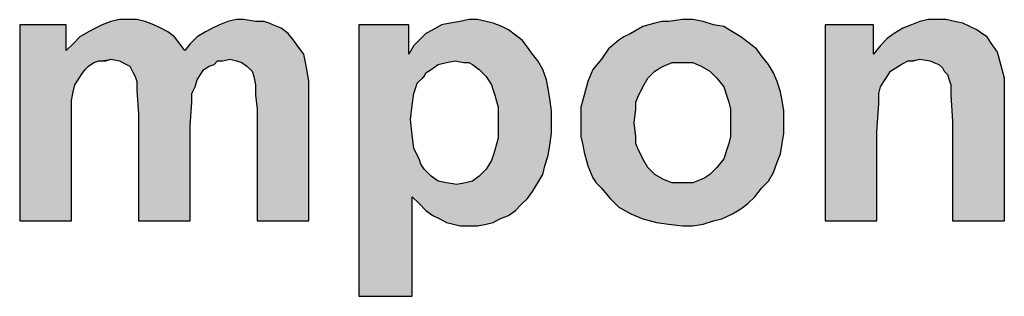
# Model space of a CAD drawing. Extents: x -5 to 277, y 3 to 392.
# Drawn here: x 74 to 86, y 73 to 76 of the extents above; entities that cross this region are included whole.
import ezdxf

# ---------------------------------------------------------------- set-up
doc = ezdxf.new("R2010")
doc.units = 0
doc.layers.get('0').update_dxf_attribs({"linetype": 'CONTINUOUS'})
doc.layers.add('TB', color=7, linetype='CONTINUOUS')

# ---------------------------------------------------------------- blocks, each defined once
blk = doc.blocks.new('*U10')
at = {"linetype": 'CONTINUOUS'}
for points in [[(2.44589, 1.23527), (2.43187, 1.23415), (2.44869, 1.23415)], [(2.43467, 1.23527), (2.43187, 1.23415), (2.44589, 1.23527)], [(2.43467, 1.23527), (2.44309, 1.23583), (2.44028, 1.23583)], [(2.43467, 1.23527), (2.44028, 1.23583), (2.43748, 1.23583)], [(2.44309, 1.23583), (2.43467, 1.23527), (2.44589, 1.23527)], [(2.48459, 1.23527), (2.47001, 1.23415), (2.48627, 1.23471)], [(2.47001, 1.23415), (2.48459, 1.23527), (2.48178, 1.23527)], [(2.47281, 1.23527), (2.47001, 1.23415), (2.48178, 1.23527)], [(2.47281, 1.23527), (2.47786, 1.23583), (2.47561, 1.23583)], [(2.47786, 1.23583), (2.47281, 1.23527), (2.48178, 1.23527)], [(2.55693, 1.23527), (2.54516, 1.23471), (2.55918, 1.23471)], [(2.54852, 1.23527), (2.54516, 1.23471), (2.55693, 1.23527)], [(2.54852, 1.23527), (2.55413, 1.23583), (2.55133, 1.23583)], [(2.55413, 1.23583), (2.54852, 1.23527), (2.55693, 1.23527)], [(2.6276, 1.23527), (2.61189, 1.23471), (2.63096, 1.23415)], [(2.61414, 1.23527), (2.61189, 1.23471), (2.6276, 1.23527)], [(2.6276, 1.23527), (2.61638, 1.23527), (2.61414, 1.23527)], [(2.61638, 1.23527), (2.62423, 1.23583), (2.62087, 1.23583)], [(2.62423, 1.23583), (2.61638, 1.23527), (2.6276, 1.23527)], [(2.70948, 1.23527), (2.69546, 1.23415), (2.71228, 1.23471)], [(2.69826, 1.23527), (2.69546, 1.23415), (2.70948, 1.23527)], [(2.69826, 1.23527), (2.70667, 1.23583), (2.70443, 1.23583)], [(2.69826, 1.23527), (2.70443, 1.23583), (2.70107, 1.23583)], [(2.70667, 1.23583), (2.69826, 1.23527), (2.70948, 1.23527)], [(2.42009, 1.22573), (2.42009, 1.23415), (2.40495, 1.23415)], [(2.40495, 1.23415), (2.40495, 1.17021), (2.42009, 1.22573)], [(2.45318, 1.2319), (2.42458, 1.23022), (2.45542, 1.23022)], [(2.42738, 1.2319), (2.42458, 1.23022), (2.45318, 1.2319)], [(2.45094, 1.23302), (2.42738, 1.2319), (2.45318, 1.2319)], [(2.42963, 1.23302), (2.42738, 1.2319), (2.45094, 1.23302)], [(2.44869, 1.23415), (2.42963, 1.23302), (2.45094, 1.23302)], [(2.43187, 1.23415), (2.42963, 1.23302), (2.44869, 1.23415)], [(2.46552, 1.2319), (2.46271, 1.23022), (2.49244, 1.23134)], [(2.49019, 1.23302), (2.46552, 1.2319), (2.49244, 1.23134)], [(2.46776, 1.23302), (2.46552, 1.2319), (2.49019, 1.23302)], [(2.48739, 1.23415), (2.46776, 1.23302), (2.49019, 1.23302)], [(2.47001, 1.23415), (2.46776, 1.23302), (2.48739, 1.23415)], [(2.48627, 1.23471), (2.47001, 1.23415), (2.48739, 1.23415)], [(2.5317, 1.22461), (2.5317, 1.23415), (2.51543, 1.23415)], [(2.51543, 1.23415), (2.51543, 1.14553), (2.5317, 1.22461)], [(2.56422, 1.23246), (2.5373, 1.23134), (2.56647, 1.23078)], [(2.53955, 1.23246), (2.5373, 1.23134), (2.56422, 1.23246)], [(2.54235, 1.23415), (2.53955, 1.23246), (2.56198, 1.23358)], [(2.56198, 1.23358), (2.53955, 1.23246), (2.56422, 1.23246)], [(2.55918, 1.23471), (2.54235, 1.23415), (2.56198, 1.23358)], [(2.54516, 1.23471), (2.54235, 1.23415), (2.55918, 1.23471)], [(2.63433, 1.23358), (2.60404, 1.23134), (2.63713, 1.2319)], [(2.60797, 1.23358), (2.60404, 1.23134), (2.63433, 1.23358)], [(2.63713, 1.2319), (2.60404, 1.23134), (2.63994, 1.23022)], [(2.61189, 1.23471), (2.60797, 1.23358), (2.63096, 1.23415)], [(2.63096, 1.23415), (2.60797, 1.23358), (2.63433, 1.23358)], [(2.68312, 1.22461), (2.68312, 1.23415), (2.66742, 1.23415)], [(2.66742, 1.23415), (2.66742, 1.17021), (2.68312, 1.22461)], [(2.69265, 1.23302), (2.68985, 1.23134), (2.71677, 1.23246)], [(2.71677, 1.23246), (2.68985, 1.23134), (2.71845, 1.23134)], [(2.69546, 1.23415), (2.69265, 1.23302), (2.71453, 1.23358)], [(2.71453, 1.23358), (2.69265, 1.23302), (2.71677, 1.23246)], [(2.71228, 1.23471), (2.69546, 1.23415), (2.71453, 1.23358)], [(2.45542, 1.23022), (2.42233, 1.22798), (2.45711, 1.22798)], [(2.42458, 1.23022), (2.42233, 1.22798), (2.45542, 1.23022)], [(2.46271, 1.23022), (2.46047, 1.22798), (2.49412, 1.2291)], [(2.49412, 1.2291), (2.46047, 1.22798), (2.4958, 1.22685)], [(2.49244, 1.23134), (2.46271, 1.23022), (2.49412, 1.2291)], [(2.56871, 1.2291), (2.53338, 1.22742), (2.57039, 1.22685)], [(2.53506, 1.2291), (2.53338, 1.22742), (2.56871, 1.2291)], [(2.5373, 1.23134), (2.53506, 1.2291), (2.56647, 1.23078)], [(2.56647, 1.23078), (2.53506, 1.2291), (2.56871, 1.2291)], [(2.60012, 1.2291), (2.59675, 1.22629), (2.64218, 1.22854)], [(2.63994, 1.23022), (2.60012, 1.2291), (2.64218, 1.22854)], [(2.6018, 1.23022), (2.60012, 1.2291), (2.63994, 1.23022)], [(2.60404, 1.23134), (2.6018, 1.23022), (2.63994, 1.23022)], [(2.68761, 1.22966), (2.68536, 1.22742), (2.72126, 1.22854)], [(2.71845, 1.23134), (2.68761, 1.22966), (2.72013, 1.23022)], [(2.68985, 1.23134), (2.68761, 1.22966), (2.71845, 1.23134)], [(2.72013, 1.23022), (2.68761, 1.22966), (2.72126, 1.22854)], [(2.42009, 1.22573), (2.40495, 1.17021), (2.4229, 1.21452)], [(2.45711, 1.22798), (2.42009, 1.22573), (2.45879, 1.22573)], [(2.42233, 1.22798), (2.42009, 1.22573), (2.45711, 1.22798)], [(2.42009, 1.22573), (2.43467, 1.22293), (2.49749, 1.22461)], [(2.42009, 1.22573), (2.43075, 1.22237), (2.43467, 1.22293)], [(2.42009, 1.22573), (2.42906, 1.22181), (2.43075, 1.22237)], [(2.42009, 1.22573), (2.42738, 1.22069), (2.42906, 1.22181)], [(2.42009, 1.22573), (2.42626, 1.21956), (2.42738, 1.22069)], [(2.42009, 1.22573), (2.42402, 1.2162), (2.42626, 1.21956)], [(2.42009, 1.22573), (2.4229, 1.21452), (2.42402, 1.2162)], [(2.45879, 1.22573), (2.42009, 1.22573), (2.49749, 1.22461)], [(2.46047, 1.22798), (2.45879, 1.22573), (2.4958, 1.22685)], [(2.4958, 1.22685), (2.45879, 1.22573), (2.49749, 1.22461)], [(2.53338, 1.22742), (2.5317, 1.22461), (2.57039, 1.22685)], [(2.57039, 1.22685), (2.5317, 1.22461), (2.57208, 1.22461)], [(2.64498, 1.22629), (2.59451, 1.22293), (2.64667, 1.22405)], [(2.59675, 1.22629), (2.59451, 1.22293), (2.64498, 1.22629)], [(2.64218, 1.22854), (2.59675, 1.22629), (2.64498, 1.22629)], [(2.68536, 1.22742), (2.68312, 1.22461), (2.7235, 1.22517)], [(2.72126, 1.22854), (2.68536, 1.22742), (2.7235, 1.22517)], [(2.43467, 1.22293), (2.43075, 1.22237), (2.43299, 1.22237)], [(2.49749, 1.22461), (2.43467, 1.22293), (2.47337, 1.22293)], [(2.43467, 1.22293), (2.43748, 1.22237), (2.47337, 1.22293)], [(2.47337, 1.22293), (2.43748, 1.22237), (2.47113, 1.22237)], [(2.43748, 1.22237), (2.46944, 1.22237), (2.47113, 1.22237)], [(2.43748, 1.22237), (2.43972, 1.22125), (2.46944, 1.22237)], [(2.46944, 1.22237), (2.43972, 1.22125), (2.46832, 1.22125)], [(2.49749, 1.22461), (2.47337, 1.22293), (2.49805, 1.22181)], [(2.47337, 1.22293), (2.47561, 1.22237), (2.49805, 1.22181)], [(2.47561, 1.22237), (2.4773, 1.22181), (2.49805, 1.22181)], [(2.5317, 1.22461), (2.51543, 1.14553), (2.53338, 1.21171)], [(2.5317, 1.22461), (2.54684, 1.22237), (2.57208, 1.22461)], [(2.5317, 1.22461), (2.54123, 1.22125), (2.54684, 1.22237)], [(2.5317, 1.22461), (2.5373, 1.21844), (2.54123, 1.22125)], [(2.5317, 1.22461), (2.5345, 1.21508), (2.5373, 1.21844)], [(2.5317, 1.22461), (2.53338, 1.21171), (2.5345, 1.21508)], [(2.54684, 1.22237), (2.54123, 1.22125), (2.54403, 1.22181)], [(2.57208, 1.22461), (2.54684, 1.22237), (2.57376, 1.22237)], [(2.54684, 1.22237), (2.54964, 1.22181), (2.55133, 1.22181)], [(2.54684, 1.22237), (2.55133, 1.22181), (2.57544, 1.21956)], [(2.57376, 1.22237), (2.54684, 1.22237), (2.57544, 1.21956)], [(2.59451, 1.22293), (2.5917, 1.21956), (2.6175, 1.22181)], [(2.64667, 1.22405), (2.59451, 1.22293), (2.6175, 1.22181)], [(2.64667, 1.22405), (2.6175, 1.22181), (2.61919, 1.22181)], [(2.64667, 1.22405), (2.61919, 1.22181), (2.62087, 1.22181)], [(2.64667, 1.22405), (2.62087, 1.22181), (2.62423, 1.22181)], [(2.64667, 1.22405), (2.62423, 1.22181), (2.64891, 1.22125)], [(2.68312, 1.22461), (2.66742, 1.17021), (2.68536, 1.21396)], [(2.7235, 1.22517), (2.68312, 1.22461), (2.72462, 1.22125)], [(2.68312, 1.22461), (2.69826, 1.22293), (2.72462, 1.22125)], [(2.68312, 1.22461), (2.69434, 1.22237), (2.69826, 1.22293)], [(2.68312, 1.22461), (2.69209, 1.22125), (2.69434, 1.22237)], [(2.68312, 1.22461), (2.68873, 1.219), (2.69209, 1.22125)], [(2.68312, 1.22461), (2.68761, 1.21732), (2.68873, 1.219)], [(2.68312, 1.22461), (2.68649, 1.21564), (2.68761, 1.21732)], [(2.68312, 1.22461), (2.68536, 1.21396), (2.68649, 1.21564)], [(2.69826, 1.22293), (2.69434, 1.22237), (2.69602, 1.22237)], [(2.69826, 1.22293), (2.70163, 1.22237), (2.72462, 1.22125)], [(2.70163, 1.22237), (2.70275, 1.22181), (2.72462, 1.22125)], [(2.42626, 1.21956), (2.42402, 1.2162), (2.42514, 1.21788)], [(2.43972, 1.22125), (2.44084, 1.22069), (2.46832, 1.22125)], [(2.46832, 1.22125), (2.44084, 1.22069), (2.46664, 1.22069)], [(2.44084, 1.22069), (2.4414, 1.21956), (2.46664, 1.22069)], [(2.46664, 1.22069), (2.4414, 1.21956), (2.46496, 1.21956)], [(2.4414, 1.21956), (2.44196, 1.21844), (2.46496, 1.21956)], [(2.46496, 1.21956), (2.44196, 1.21844), (2.46384, 1.21788)], [(2.4773, 1.22181), (2.47898, 1.22069), (2.49805, 1.22181)], [(2.49805, 1.22181), (2.47898, 1.22069), (2.49861, 1.219)], [(2.47898, 1.22069), (2.48066, 1.219), (2.49861, 1.219)], [(2.54123, 1.22125), (2.5373, 1.21844), (2.53899, 1.21956)], [(2.55133, 1.22181), (2.55245, 1.22125), (2.57544, 1.21956)], [(2.55245, 1.22125), (2.55469, 1.21956), (2.57544, 1.21956)], [(2.55469, 1.21956), (2.55693, 1.21732), (2.57544, 1.21956)], [(2.57544, 1.21956), (2.55693, 1.21732), (2.57656, 1.2162)], [(2.5917, 1.21956), (2.59002, 1.21564), (2.61189, 1.219)], [(2.6175, 1.22181), (2.5917, 1.21956), (2.6147, 1.22069)], [(2.6147, 1.22069), (2.5917, 1.21956), (2.61358, 1.22012)], [(2.61358, 1.22012), (2.5917, 1.21956), (2.61189, 1.219)], [(2.62423, 1.22181), (2.62704, 1.22069), (2.64891, 1.22125)], [(2.64891, 1.22125), (2.62704, 1.22069), (2.65059, 1.21844)], [(2.62704, 1.22069), (2.62984, 1.219), (2.65059, 1.21844)], [(2.69209, 1.22125), (2.68873, 1.219), (2.69041, 1.22012)], [(2.70275, 1.22181), (2.70443, 1.22125), (2.72462, 1.22125)], [(2.70443, 1.22125), (2.70555, 1.22012), (2.72462, 1.22125)], [(2.72462, 1.22125), (2.70555, 1.22012), (2.72574, 1.21676)], [(2.70555, 1.22012), (2.70611, 1.219), (2.72574, 1.21676)], [(2.44196, 1.21844), (2.44252, 1.21732), (2.46384, 1.21788)], [(2.46384, 1.21788), (2.44252, 1.21732), (2.46271, 1.2162)], [(2.44252, 1.21732), (2.44309, 1.21564), (2.46271, 1.2162)], [(2.46271, 1.2162), (2.44309, 1.21564), (2.46215, 1.21396)], [(2.48066, 1.219), (2.48122, 1.21732), (2.49861, 1.219)], [(2.49861, 1.219), (2.48122, 1.21732), (2.49917, 1.21564)], [(2.48122, 1.21732), (2.48178, 1.21452), (2.49917, 1.21564)], [(2.5373, 1.21844), (2.5345, 1.21508), (2.53674, 1.21732)], [(2.55693, 1.21732), (2.55862, 1.21452), (2.57656, 1.2162)], [(2.57656, 1.2162), (2.55862, 1.21452), (2.57712, 1.21339)], [(2.61189, 1.219), (2.59002, 1.21564), (2.60965, 1.21676)], [(2.60965, 1.21676), (2.59002, 1.21564), (2.60797, 1.21396)], [(2.62984, 1.219), (2.63208, 1.21676), (2.65059, 1.21844)], [(2.65059, 1.21844), (2.63208, 1.21676), (2.65171, 1.21564)], [(2.63208, 1.21676), (2.63433, 1.21396), (2.65171, 1.21564)], [(2.70611, 1.219), (2.70724, 1.21788), (2.72574, 1.21676)], [(2.70724, 1.21788), (2.7078, 1.2162), (2.72574, 1.21676)], [(2.72574, 1.21676), (2.7078, 1.2162), (2.72574, 1.21003)], [(2.7078, 1.2162), (2.70836, 1.21452), (2.72574, 1.21003)], [(2.4229, 1.21452), (2.40495, 1.17021), (2.42233, 1.21227)], [(2.44309, 1.21564), (2.44309, 1.21283), (2.46215, 1.21396)], [(2.46215, 1.21396), (2.44309, 1.21283), (2.46103, 1.21171)], [(2.44309, 1.21283), (2.44365, 1.20498), (2.46103, 1.21171)], [(2.49917, 1.21564), (2.48178, 1.21452), (2.49917, 1.21115)], [(2.48178, 1.21452), (2.48178, 1.21115), (2.49917, 1.21115)], [(2.5345, 1.21508), (2.53338, 1.21171), (2.53394, 1.21339)], [(2.55862, 1.21452), (2.55918, 1.21283), (2.57712, 1.21339)], [(2.57712, 1.21339), (2.55918, 1.21283), (2.57768, 1.21003)], [(2.55918, 1.21283), (2.55974, 1.21115), (2.57768, 1.21003)], [(2.59002, 1.21564), (2.5889, 1.21115), (2.60797, 1.21396)], [(2.60797, 1.21396), (2.5889, 1.21115), (2.60629, 1.21059)], [(2.65171, 1.21564), (2.63433, 1.21396), (2.65284, 1.21227)], [(2.63433, 1.21396), (2.63545, 1.21059), (2.65284, 1.21227)], [(2.68536, 1.21396), (2.66742, 1.17021), (2.6848, 1.21171)], [(2.70836, 1.21452), (2.70836, 1.21115), (2.72574, 1.21003)], [(2.42233, 1.21227), (2.40495, 1.17021), (2.42177, 1.20947)], [(2.42177, 1.20947), (2.40495, 1.17021), (2.42177, 1.20106)], [(2.46103, 1.21171), (2.44365, 1.20498), (2.46103, 1.20891)], [(2.48178, 1.21115), (2.48234, 1.20666), (2.49917, 1.21115)], [(2.49917, 1.21115), (2.48234, 1.20666), (2.49917, 1.17021)], [(2.53338, 1.21171), (2.51543, 1.14553), (2.53282, 1.20779)], [(2.55974, 1.21115), (2.56086, 1.20723), (2.57768, 1.21003)], [(2.57768, 1.21003), (2.56086, 1.20723), (2.57825, 1.2061)], [(2.5889, 1.21115), (2.58778, 1.20723), (2.60629, 1.21059)], [(2.60629, 1.21059), (2.58778, 1.20723), (2.60573, 1.20891)], [(2.65284, 1.21227), (2.63545, 1.21059), (2.6534, 1.20947)], [(2.63545, 1.21059), (2.63601, 1.20891), (2.6534, 1.20947)], [(2.6534, 1.20947), (2.63601, 1.20891), (2.65396, 1.2061)], [(2.6848, 1.21171), (2.66742, 1.17021), (2.6848, 1.20835)], [(2.70836, 1.21115), (2.70892, 1.20274), (2.72574, 1.21003)], [(2.72574, 1.21003), (2.70892, 1.20274), (2.72574, 1.17021)], [(2.46103, 1.20891), (2.44365, 1.20498), (2.46047, 1.20106)], [(2.48234, 1.20666), (2.48234, 1.17021), (2.49917, 1.17021)], [(2.53282, 1.20779), (2.51543, 1.14553), (2.53226, 1.2033)], [(2.56086, 1.20723), (2.56086, 1.20218), (2.57825, 1.2061)], [(2.60573, 1.20891), (2.58778, 1.20723), (2.60573, 1.20666)], [(2.58778, 1.20723), (2.58778, 1.2033), (2.60573, 1.20666)], [(2.60573, 1.20666), (2.58778, 1.2033), (2.60516, 1.20218)], [(2.63601, 1.20891), (2.63657, 1.20666), (2.65396, 1.2061)], [(2.63657, 1.20666), (2.63657, 1.20218), (2.65396, 1.2061)], [(2.6848, 1.20835), (2.66742, 1.17021), (2.68424, 1.19937)], [(2.44365, 1.20498), (2.44365, 1.17021), (2.46047, 1.20106)], [(2.53226, 1.2033), (2.51543, 1.14553), (2.53282, 1.19825)], [(2.57825, 1.2061), (2.56086, 1.20218), (2.57825, 1.20274)], [(2.58778, 1.2033), (2.58778, 1.19769), (2.60516, 1.20218)], [(2.65396, 1.2061), (2.63657, 1.20218), (2.65396, 1.20218)], [(2.42177, 1.20106), (2.40495, 1.17021), (2.42177, 1.17021)], [(2.46047, 1.20106), (2.44365, 1.17021), (2.46047, 1.17021)], [(2.57825, 1.20274), (2.56086, 1.20218), (2.57825, 1.19881)], [(2.56086, 1.20218), (2.56086, 1.19713), (2.57825, 1.19881)], [(2.60516, 1.20218), (2.58778, 1.19769), (2.60573, 1.19769)], [(2.65396, 1.20218), (2.63657, 1.19769), (2.65396, 1.19881)], [(2.63657, 1.20218), (2.63657, 1.19769), (2.65396, 1.20218)], [(2.70892, 1.20274), (2.70892, 1.17021), (2.72574, 1.17021)], [(2.53282, 1.19825), (2.51543, 1.14553), (2.53338, 1.19377)], [(2.56086, 1.19713), (2.55974, 1.1932), (2.57768, 1.19489)], [(2.57825, 1.19881), (2.56086, 1.19713), (2.57768, 1.19489)], [(2.58778, 1.19769), (2.58834, 1.19545), (2.60573, 1.19769)], [(2.60573, 1.19769), (2.58834, 1.19545), (2.60573, 1.19545)], [(2.63657, 1.19769), (2.63601, 1.19545), (2.6534, 1.19545)], [(2.65396, 1.19881), (2.63657, 1.19769), (2.6534, 1.19545)], [(2.68424, 1.19937), (2.66742, 1.17021), (2.68424, 1.17021)], [(2.53338, 1.19377), (2.51543, 1.14553), (2.53506, 1.1904)], [(2.57768, 1.19489), (2.55974, 1.1932), (2.57712, 1.19152)], [(2.58834, 1.19545), (2.5889, 1.19264), (2.60573, 1.19545)], [(2.60573, 1.19545), (2.5889, 1.19264), (2.60629, 1.19377)], [(2.60629, 1.19377), (2.5889, 1.19264), (2.60797, 1.1904)], [(2.63545, 1.19377), (2.63433, 1.1904), (2.65284, 1.19208)], [(2.6534, 1.19545), (2.63545, 1.19377), (2.65284, 1.19208)], [(2.63601, 1.19545), (2.63545, 1.19377), (2.6534, 1.19545)], [(2.53506, 1.1904), (2.51543, 1.14553), (2.53562, 1.18872)], [(2.57712, 1.19152), (2.55862, 1.18984), (2.576, 1.18816)], [(2.55918, 1.19152), (2.55862, 1.18984), (2.57712, 1.19152)], [(2.55974, 1.1932), (2.55918, 1.19152), (2.57712, 1.19152)], [(2.5889, 1.19264), (2.59002, 1.18816), (2.60797, 1.1904)], [(2.60797, 1.1904), (2.59002, 1.18816), (2.60965, 1.1876)], [(2.63433, 1.1904), (2.63208, 1.1876), (2.65171, 1.18928)], [(2.65284, 1.19208), (2.63433, 1.1904), (2.65171, 1.18928)], [(2.53562, 1.18872), (2.51543, 1.14553), (2.53674, 1.18704)], [(2.53674, 1.18704), (2.51543, 1.14553), (2.53282, 1.17806)], [(2.53674, 1.18704), (2.53282, 1.17806), (2.53899, 1.18479)], [(2.55693, 1.18704), (2.55469, 1.18479), (2.57544, 1.18535)], [(2.55862, 1.18984), (2.55693, 1.18704), (2.576, 1.18816)], [(2.576, 1.18816), (2.55693, 1.18704), (2.57544, 1.18535)], [(2.59002, 1.18816), (2.5917, 1.18423), (2.60965, 1.1876)], [(2.60965, 1.1876), (2.5917, 1.18423), (2.61189, 1.18535)], [(2.63208, 1.1876), (2.62984, 1.18535), (2.65059, 1.18591)], [(2.65171, 1.18928), (2.63208, 1.1876), (2.65059, 1.18591)], [(2.53899, 1.18479), (2.53282, 1.17806), (2.54123, 1.18311)], [(2.55469, 1.18479), (2.55245, 1.18311), (2.57376, 1.18255)], [(2.57544, 1.18535), (2.55469, 1.18479), (2.57376, 1.18255)], [(2.61189, 1.18535), (2.5917, 1.18423), (2.6147, 1.18367)], [(2.5917, 1.18423), (2.59283, 1.18255), (2.6147, 1.18367)], [(2.62816, 1.18423), (2.62704, 1.18367), (2.64891, 1.18311)], [(2.62984, 1.18535), (2.62816, 1.18423), (2.64891, 1.18311)], [(2.65059, 1.18591), (2.62984, 1.18535), (2.64891, 1.18311)], [(2.54123, 1.18311), (2.53282, 1.17806), (2.54403, 1.18255)], [(2.54403, 1.18255), (2.53282, 1.17806), (2.5474, 1.18199)], [(2.5474, 1.18199), (2.53282, 1.17806), (2.57208, 1.17974)], [(2.57376, 1.18255), (2.5474, 1.18199), (2.57208, 1.17974)], [(2.5502, 1.18255), (2.5474, 1.18199), (2.57376, 1.18255)], [(2.55245, 1.18311), (2.5502, 1.18255), (2.57376, 1.18255)], [(2.6147, 1.18367), (2.59283, 1.18255), (2.6175, 1.18255)], [(2.59283, 1.18255), (2.59451, 1.18087), (2.64667, 1.18087)], [(2.6175, 1.18255), (2.59283, 1.18255), (2.64667, 1.18087)], [(2.59451, 1.18087), (2.59731, 1.1775), (2.64667, 1.18087)], [(2.64667, 1.18087), (2.59731, 1.1775), (2.64442, 1.17806)], [(2.64667, 1.18087), (2.62087, 1.18255), (2.6175, 1.18255)], [(2.64667, 1.18087), (2.62255, 1.18255), (2.62087, 1.18255)], [(2.64667, 1.18087), (2.62423, 1.18255), (2.62255, 1.18255)], [(2.62704, 1.18367), (2.62423, 1.18255), (2.64891, 1.18311)], [(2.64891, 1.18311), (2.62423, 1.18255), (2.64667, 1.18087)], [(2.53282, 1.17806), (2.51543, 1.14553), (2.53282, 1.14553)], [(2.57208, 1.17974), (2.53282, 1.17806), (2.57039, 1.1775)], [(2.53282, 1.17806), (2.53506, 1.17582), (2.57039, 1.1775)], [(2.57039, 1.1775), (2.53506, 1.17582), (2.56815, 1.17526)], [(2.64442, 1.17806), (2.59731, 1.1775), (2.64218, 1.17582)], [(2.59731, 1.1775), (2.60012, 1.1747), (2.64218, 1.17582)], [(2.53506, 1.17582), (2.5373, 1.17358), (2.56815, 1.17526)], [(2.56815, 1.17526), (2.5373, 1.17358), (2.56647, 1.17358)], [(2.64218, 1.17582), (2.60012, 1.1747), (2.63994, 1.17414)], [(2.60012, 1.1747), (2.60404, 1.17245), (2.63994, 1.17414)], [(2.63994, 1.17414), (2.60404, 1.17245), (2.63713, 1.17245)], [(2.5373, 1.17358), (2.53955, 1.17189), (2.56647, 1.17358)], [(2.56647, 1.17358), (2.53955, 1.17189), (2.56422, 1.17189)], [(2.53955, 1.17189), (2.54179, 1.17077), (2.56422, 1.17189)], [(2.56422, 1.17189), (2.54179, 1.17077), (2.56142, 1.17077)], [(2.60404, 1.17245), (2.60797, 1.17077), (2.63713, 1.17245)], [(2.63713, 1.17245), (2.60797, 1.17077), (2.63377, 1.17077)], [(2.54179, 1.17077), (2.54403, 1.16965), (2.56142, 1.17077)], [(2.56142, 1.17077), (2.54403, 1.16965), (2.55918, 1.16965)], [(2.54403, 1.16965), (2.54628, 1.16909), (2.55918, 1.16965)], [(2.55918, 1.16965), (2.54628, 1.16909), (2.55693, 1.16909)], [(2.54628, 1.16909), (2.54852, 1.16853), (2.55693, 1.16909)], [(2.55693, 1.16909), (2.54852, 1.16853), (2.55133, 1.16853)], [(2.55693, 1.16909), (2.55133, 1.16853), (2.55413, 1.16853)], [(2.60797, 1.17077), (2.61246, 1.16965), (2.63377, 1.17077)], [(2.63377, 1.17077), (2.61246, 1.16965), (2.63096, 1.17021)], [(2.63096, 1.17021), (2.61246, 1.16965), (2.6276, 1.16909)], [(2.61246, 1.16965), (2.61638, 1.16909), (2.6276, 1.16909)], [(2.61638, 1.16909), (2.62087, 1.16853), (2.6276, 1.16909)], [(2.6276, 1.16909), (2.62087, 1.16853), (2.62423, 1.16853)]]:
    blk.add_solid(points, dxfattribs=at)

msp = doc.modelspace()

# ---------------------------------------------------------------- linework, layer by layer
at = {"color": 7}
for points in [[(73.602, 73.576), (74.253, 73.576), (74.253, 74.769), (74.253, 75.094), (74.275, 75.202), (74.296, 75.289), (74.34, 75.354), (74.383, 75.419), (74.426, 75.484), (74.47, 75.527), (74.535, 75.571), (74.6, 75.593), (74.687, 75.593), (74.752, 75.614), (74.86, 75.593), (74.947, 75.549), (74.99, 75.527), (75.012, 75.484), (75.033, 75.441), (75.055, 75.397), (75.077, 75.332), (75.077, 75.224), (75.099, 74.92), (75.099, 73.576), (75.749, 73.576), (75.749, 74.769), (75.771, 75.072), (75.771, 75.181), (75.814, 75.267), (75.836, 75.354), (75.879, 75.419), (75.923, 75.484), (75.988, 75.527), (76.053, 75.549), (76.096, 75.593), (76.161, 75.593), (76.248, 75.614), (76.335, 75.593), (76.4, 75.571), (76.465, 75.527), (76.53, 75.462), (76.551, 75.397), (76.573, 75.289), (76.573, 75.159), (76.595, 74.985), (76.595, 73.576), (77.245, 73.576), (77.245, 75.159), (77.245, 75.332), (77.224, 75.462), (77.202, 75.571), (77.18, 75.679), (77.115, 75.766), (77.05, 75.853), (76.985, 75.939), (76.898, 76.005), (76.79, 76.048), (76.747, 76.07), (76.681, 76.091), (76.573, 76.091), (76.421, 76.113), (76.335, 76.113), (76.226, 76.091), (76.118, 76.048), (76.031, 76.005), (75.944, 75.961), (75.836, 75.896), (75.749, 75.809), (75.684, 75.723), (75.619, 75.809), (75.554, 75.896), (75.467, 75.961), (75.38, 76.005), (75.294, 76.048), (75.185, 76.091), (75.077, 76.113), (74.968, 76.113), (74.86, 76.113), (74.752, 76.091), (74.643, 76.048), (74.556, 76.005), (74.47, 75.961), (74.361, 75.896), (74.275, 75.809), (74.188, 75.723), (74.188, 76.048), (73.602, 76.048), (73.602, 73.576), (73.602, 73.576)], [(77.874, 72.622), (78.546, 72.622), (78.546, 73.879), (78.633, 73.793), (78.72, 73.706), (78.806, 73.641), (78.893, 73.598), (78.98, 73.554), (79.067, 73.533), (79.153, 73.511), (79.262, 73.511), (79.37, 73.511), (79.479, 73.533), (79.565, 73.554), (79.652, 73.598), (79.761, 73.641), (79.847, 73.706), (79.912, 73.771), (79.999, 73.858), (80.064, 73.945), (80.129, 74.053), (80.194, 74.161), (80.216, 74.27), (80.259, 74.4), (80.281, 74.53), (80.303, 74.682), (80.303, 74.834), (80.303, 74.964), (80.281, 75.115), (80.259, 75.246), (80.238, 75.354), (80.194, 75.484), (80.129, 75.593), (80.064, 75.679), (79.999, 75.766), (79.934, 75.853), (79.847, 75.918), (79.761, 75.983), (79.674, 76.026), (79.565, 76.07), (79.479, 76.091), (79.37, 76.113), (79.262, 76.113), (79.153, 76.091), (79.023, 76.07), (78.915, 76.048), (78.806, 75.983), (78.72, 75.939), (78.633, 75.853), (78.568, 75.788), (78.503, 75.679), (78.503, 76.048), (77.874, 76.048), (77.874, 72.622), (77.874, 72.622)], [(80.823, 74.118), (80.866, 74.053), (80.932, 73.988), (81.04, 73.858), (81.148, 73.749), (81.3, 73.663), (81.452, 73.598), (81.625, 73.554), (81.777, 73.533), (81.951, 73.511), (82.081, 73.511), (82.211, 73.533), (82.341, 73.576), (82.449, 73.598), (82.58, 73.663), (82.688, 73.728), (82.775, 73.793), (82.861, 73.879), (82.948, 73.988), (83.035, 74.075), (83.1, 74.183), (83.143, 74.313), (83.187, 74.422), (83.208, 74.552), (83.23, 74.682), (83.23, 74.812), (83.23, 74.964), (83.208, 75.094), (83.187, 75.202), (83.143, 75.332), (83.1, 75.441), (83.035, 75.549), (82.948, 75.658), (82.883, 75.744), (82.775, 75.831), (82.688, 75.896), (82.58, 75.961), (82.471, 76.026), (82.341, 76.048), (82.211, 76.091), (82.081, 76.113), (81.951, 76.113), (81.777, 76.091), (81.69, 76.091), (81.604, 76.07), (81.452, 76.026), (81.3, 75.939), (81.213, 75.896), (81.148, 75.853), (81.018, 75.744), (80.932, 75.614), (80.823, 75.484), (80.758, 75.332), (80.715, 75.159), (80.671, 75.007), (80.671, 74.855), (80.671, 74.638), (80.693, 74.552), (80.715, 74.443), (80.758, 74.27), (80.823, 74.118), (80.823, 74.118)], [(86.006, 75.115), (86.006, 75.376), (85.962, 75.549), (85.919, 75.701), (85.832, 75.831), (85.789, 75.896), (85.724, 75.939), (85.659, 75.983), (85.572, 76.026), (85.485, 76.07), (85.377, 76.091), (85.268, 76.113), (85.182, 76.113), (85.052, 76.113), (84.943, 76.091), (84.835, 76.048), (84.726, 76.005), (84.618, 75.939), (84.531, 75.874), (84.444, 75.788), (84.358, 75.679), (84.358, 76.048), (83.75, 76.048), (83.75, 73.576), (84.401, 73.576), (84.401, 74.703), (84.423, 75.05), (84.423, 75.181), (84.444, 75.267), (84.488, 75.332), (84.531, 75.397), (84.574, 75.462), (84.64, 75.506), (84.705, 75.549), (84.791, 75.593), (84.856, 75.593), (84.943, 75.614), (85.073, 75.593), (85.117, 75.571), (85.182, 75.549), (85.225, 75.506), (85.247, 75.462), (85.29, 75.419), (85.312, 75.354), (85.333, 75.289), (85.333, 75.159), (85.355, 74.834), (85.355, 73.576), (86.006, 73.576), (86.006, 75.115), (86.006, 75.115)], [(78.698, 75.397), (78.72, 75.441), (78.785, 75.484), (78.872, 75.549), (78.98, 75.571), (79.088, 75.593), (79.197, 75.571), (79.262, 75.571), (79.305, 75.549), (79.392, 75.484), (79.479, 75.397), (79.544, 75.289), (79.565, 75.224), (79.587, 75.159), (79.63, 75.007), (79.63, 74.812), (79.63, 74.617), (79.587, 74.465), (79.565, 74.4), (79.544, 74.335), (79.479, 74.226), (79.392, 74.14), (79.305, 74.075), (79.218, 74.053), (79.11, 74.031), (78.98, 74.053), (78.872, 74.075), (78.785, 74.14), (78.698, 74.226), (78.655, 74.291), (78.633, 74.357), (78.568, 74.487), (78.546, 74.66), (78.525, 74.855), (78.546, 75.029), (78.568, 75.181), (78.59, 75.246), (78.611, 75.311), (78.698, 75.397), (78.698, 75.397)], [(81.517, 75.376), (81.604, 75.462), (81.669, 75.506), (81.712, 75.527), (81.821, 75.571), (81.886, 75.571), (81.951, 75.571), (82.081, 75.571), (82.189, 75.527), (82.298, 75.462), (82.384, 75.376), (82.471, 75.267), (82.514, 75.137), (82.536, 75.072), (82.558, 74.985), (82.558, 74.812), (82.558, 74.638), (82.536, 74.552), (82.514, 74.487), (82.471, 74.357), (82.384, 74.248), (82.298, 74.161), (82.233, 74.118), (82.189, 74.096), (82.081, 74.053), (82.016, 74.053), (81.951, 74.053), (81.821, 74.053), (81.712, 74.096), (81.604, 74.161), (81.517, 74.248), (81.452, 74.357), (81.387, 74.487), (81.365, 74.552), (81.365, 74.638), (81.344, 74.812), (81.365, 74.985), (81.365, 75.072), (81.387, 75.137), (81.452, 75.267), (81.517, 75.376), (81.517, 75.376)]]:
    msp.add_lwpolyline(points, dxfattribs=at)

# ---------------------------------------------------------------- block references
at = {"layer": 'TB', "color": 0, "linetype": 'CONTINUOUS', "xscale": 38.66430467880889, "yscale": 38.66430467880889, "zscale": 38.66430467880889}
msp.add_blockref('*U10', (-19.383, 28.331), dxfattribs=at)

doc.saveas('drawing.dxf')
